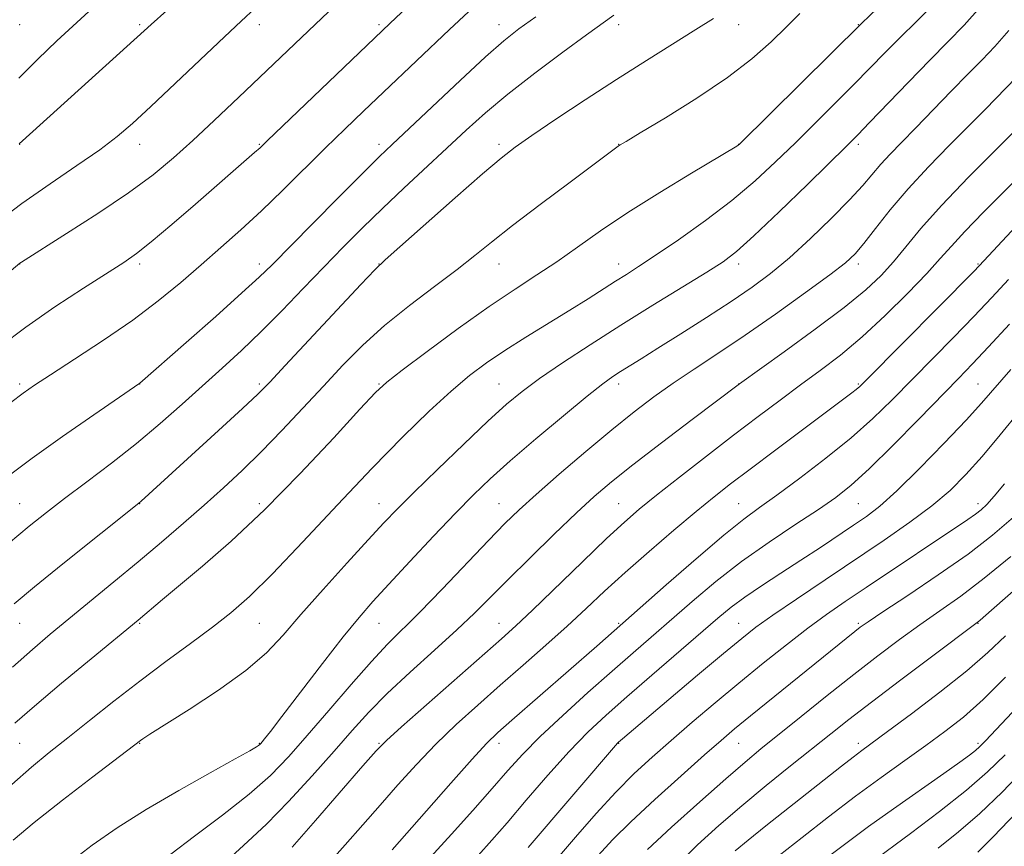
# Model space of a CAD drawing. Extents: x 2132300 to 2135200, y 297300 to 300200.
# Drawn here: x 2133173 to 2133378, y 299053 to 299226 of the extents above; entities that cross this region are included whole.
import ezdxf

# ---------------------------------------------------------------- set-up
doc = ezdxf.new("R2010")
doc.units = 0
doc.header["$MEASUREMENT"] = 0
for name, color, linetype, lineweight in [('BREAKLINE DTM HARD', 7, 'Continuous', 0), ('CONTOUR INDEX', 41, 'Continuous', 13), ('CONTOUR INTERMEDIATE', 44, 'Continuous', 0), ('SPOT ELEVATION DTM', 2, 'Continuous', 13)]:
    doc.layers.add(name, color=color, linetype=linetype, lineweight=lineweight)

msp = doc.modelspace()

# ---------------------------------------------------------------- linework, layer by layer
at = {"layer": 'BREAKLINE DTM HARD', "extrusion": (-0.086997, 0.078009, 0.99315), "elevation": -161234.191, "flags": 128}
msp.add_lwpolyline([(-1646803.061, 1378988.235), (-1646960.667, 1378996.365), (-1647016.047, 1378994.226)], dxfattribs=at)
at = {"layer": 'CONTOUR INDEX', "flags": 128}
for points, elevation in [([(2133167.845, 299183.241), (2133173.465, 299187.395), (2133179.326, 299191.502), (2133184.927, 299195.331), (2133189.698, 299198.649), (2133193.33, 299201.385), (2133196.552, 299204.134), (2133200.354, 299207.659), (2133215.716, 299222.213), (2133219.217, 299225.475), (2133222.202, 299228.224)], 990), ([(2133171.654, 299054.549), (2133175.996, 299058.193), (2133181.891, 299062.851), (2133188.232, 299067.743), (2133198.167, 299075.326), (2133198.701, 299075.699), (2133200.12, 299076.62), (2133208.344, 299081.801), (2133214.493, 299085.828), (2133220.215, 299089.933), (2133224.494, 299093.63), (2133227.961, 299097.316), (2133231.662, 299101.61), (2133236.314, 299106.867), (2133241.317, 299112.391), (2133245.743, 299117.224), (2133248.999, 299120.746), (2133251.829, 299123.705), (2133255.311, 299127.188), (2133260.161, 299131.924), (2133265.653, 299137.211), (2133270.698, 299141.987), (2133274.55, 299145.497), (2133277.825, 299148.206), (2133281.482, 299150.888), (2133286.261, 299154.151), (2133292.035, 299157.937), (2133298.461, 299162.026), (2133305.125, 299166.165), (2133316.36, 299173.053), (2133319.777, 299175.238), (2133322.602, 299177.395), (2133326.198, 299180.644), (2133331.452, 299185.667), (2133337.357, 299191.408), (2133345.658, 299199.549), (2133347.865, 299201.761), (2133350.341, 299204.316), (2133358.484, 299212.773), (2133362.904, 299217.307), (2133366.699, 299221.139), (2133370.094, 299224.64), (2133373.518, 299228.429)], 970), ([(2133170.659, 299116.448), (2133174.963, 299120.035), (2133178.576, 299122.931), (2133182.364, 299125.835), (2133186.973, 299129.292), (2133192.142, 299133.213), (2133197.386, 299137.353), (2133202.312, 299141.493), (2133206.889, 299145.531), (2133215.261, 299153.057), (2133219.283, 299156.731), (2133223.413, 299160.675), (2133227.757, 299165.055), (2133232.176, 299169.65), (2133236.472, 299174.145), (2133240.519, 299178.316), (2133244.499, 299182.309), (2133248.668, 299186.365), (2133253.183, 299190.638), (2133266.184, 299202.737), (2133270.207, 299206.339), (2133274.873, 299210.23), (2133280.511, 299214.619), (2133286.338, 299218.983), (2133291.294, 299222.615), (2133296.969, 299226.719)], 980), ([(2133236.939, 299049.117), (2133240.9, 299053.547), (2133244.583, 299057.731), (2133248.19, 299061.862), (2133251.896, 299066.081), (2133255.761, 299070.345), (2133259.82, 299074.562), (2133264.097, 299078.671), (2133268.582, 299082.735), (2133273.258, 299086.846), (2133278.066, 299091.055), (2133282.799, 299095.231), (2133287.21, 299099.202), (2133291.173, 299102.878), (2133295.056, 299106.506), (2133299.347, 299110.42), (2133304.337, 299114.8), (2133309.517, 299119.227), (2133314.178, 299123.132), (2133317.89, 299126.166), (2133321.323, 299128.867), (2133325.426, 299131.991), (2133330.787, 299136.023), (2133346.606, 299147.864), (2133347.565, 299148.608), (2133348.298, 299149.246), (2133349.702, 299150.628), (2133372.146, 299173.313), (2133374.201, 299175.456), (2133386.683, 299188.87)], 960), ([(2133280.671, 299045.496), (2133288.985, 299055.172), (2133293.287, 299060.07), (2133297.414, 299064.56), (2133301.238, 299068.409), (2133304.975, 299071.879), (2133308.931, 299075.353), (2133313.333, 299079.131), (2133318.105, 299083.163), (2133323.092, 299087.314), (2133328.127, 299091.437), (2133332.987, 299095.328), (2133337.437, 299098.77), (2133341.377, 299101.658), (2133345.248, 299104.343), (2133349.627, 299107.286), (2133370.866, 299121.455), (2133372.429, 299122.54), (2133373.61, 299123.449), (2133374.783, 299124.566), (2133376.324, 299126.295), (2133378.513, 299128.935)], 950), ([(2133331.51, 299051.325), (2133336.246, 299055.084), (2133341.736, 299059.376), (2133347.405, 299063.696), (2133352.766, 299067.634), (2133357.683, 299071.147), (2133362.11, 299074.288), (2133366.077, 299077.179), (2133369.915, 299080.228), (2133374.032, 299083.916), (2133378.686, 299088.518)], 940)]:
    msp.add_lwpolyline(points, dxfattribs=dict(at, elevation=elevation))
at = {"layer": 'CONTOUR INTERMEDIATE', "flags": 128}
for points, elevation in [([(2133163.426, 299166.872), (2133173.051, 299174.986), (2133173.344, 299175.177), (2133182.79, 299181.126), (2133189.305, 299185.322), (2133195.671, 299189.613), (2133200.829, 299193.412), (2133205.101, 299196.93), (2133209.154, 299200.576), (2133213.585, 299204.721), (2133218.703, 299209.59), (2133231.777, 299222.076), (2133245.996, 299235.603)], 988), ([(2133168.813, 299157.572), (2133174.252, 299161.632), (2133180.339, 299165.825), (2133186.337, 299169.749), (2133194.713, 299175.094), (2133197.349, 299176.945), (2133200.41, 299179.385), (2133204.72, 299183.028), (2133209.676, 299187.301), (2133222.019, 299198.046), (2133223.147, 299199.066), (2133224.7, 299200.539), (2133250.235, 299224.995), (2133258.594, 299232.924)], 986), ([(2133171.988, 299078.959), (2133176.065, 299082.505), (2133181.731, 299087.262), (2133187.916, 299092.384), (2133197.743, 299100.48), (2133202.816, 299104.766), (2133211.156, 299111.736), (2133217.136, 299116.963), (2133224.042, 299123.452), (2133231.493, 299131.025), (2133238.516, 299138.504), (2133243.987, 299144.46), (2133247.262, 299147.974), (2133249.61, 299150.154), (2133252.782, 299152.614), (2133258.017, 299156.528), (2133264.515, 299161.302), (2133270.966, 299165.901), (2133276.363, 299169.548), (2133280.902, 299172.497), (2133285.082, 299175.261), (2133289.38, 299178.276), (2133294.192, 299181.675), (2133299.889, 299185.513), (2133306.565, 299189.723), (2133313.196, 299193.742), (2133322.654, 299199.382), (2133322.938, 299199.569), (2133323.191, 299199.799), (2133348.722, 299225.027), (2133353.5, 299229.639)], 974), ([(2133171.165, 299145.854), (2133173.683, 299147.834), (2133176.064, 299149.513), (2133179.394, 299151.677), (2133184.412, 299154.896), (2133190.468, 299158.872), (2133196.566, 299163.09), (2133201.919, 299167.129), (2133206.595, 299170.954), (2133210.869, 299174.62), (2133214.997, 299178.209), (2133219.136, 299181.889), (2133223.421, 299185.851), (2133227.924, 299190.2), (2133236.813, 299199.014), (2133240.818, 299202.939), (2133244.727, 299206.707), (2133248.881, 299210.664), (2133262.71, 299223.74), (2133266.638, 299227.412)], 984), ([(2133171.366, 299066.148), (2133175.488, 299069.781), (2133179.159, 299072.793), (2133183.018, 299075.856), (2133187.555, 299079.484), (2133192.656, 299083.542), (2133198.059, 299087.738), (2133203.493, 299091.805), (2133208.651, 299095.588), (2133213.218, 299098.959), (2133217.084, 299101.967), (2133220.961, 299105.374), (2133225.763, 299110.119), (2133232.098, 299116.786), (2133239.34, 299124.535), (2133246.551, 299132.169), (2133252.96, 299138.708), (2133258.442, 299144.034), (2133263.038, 299148.244), (2133266.874, 299151.496), (2133270.414, 299154.181), (2133274.211, 299156.75), (2133278.636, 299159.536), (2133287.807, 299165.137), (2133291.608, 299167.511), (2133297.354, 299171.184), (2133299.62, 299172.618), (2133302.142, 299174.235), (2133305.608, 299176.533), (2133310.448, 299179.843), (2133316.068, 299183.848), (2133321.616, 299188.068), (2133326.447, 299192.129), (2133330.734, 299196.087), (2133334.856, 299200.105), (2133339.086, 299204.278), (2133343.265, 299208.426), (2133347.128, 299212.3), (2133353.603, 299218.9), (2133356.729, 299222.051), (2133360.1, 299225.389), (2133363.596, 299228.899)], 972), ([(2133171.516, 299090.615), (2133175.635, 299094.321), (2133179.346, 299097.489), (2133183.232, 299100.697), (2133192.647, 299108.448), (2133197.682, 299112.634), (2133202.551, 299116.735), (2133207.169, 299120.684), (2133211.494, 299124.451), (2133215.531, 299128.052), (2133219.449, 299131.694), (2133223.462, 299135.629), (2133227.715, 299140.021), (2133232.079, 299144.668), (2133236.355, 299149.28), (2133240.438, 299153.638), (2133244.586, 299157.813), (2133249.151, 299161.95), (2133254.313, 299166.122), (2133259.57, 299170.11), (2133264.25, 299173.625), (2133267.965, 299176.539), (2133271.473, 299179.372), (2133275.815, 299182.805), (2133281.617, 299187.233), (2133287.835, 299191.897), (2133297.877, 299199.368), (2133298.278, 299199.63), (2133299.513, 299200.375), (2133302.498, 299202.157), (2133307.764, 299205.322), (2133314.291, 299209.392), (2133320.673, 299213.679), (2133325.804, 299217.618), (2133329.773, 299221.131), (2133332.973, 299224.26), (2133335.8, 299227.08)], 976), ([(2133172.795, 299213.576), (2133176.782, 299217.561), (2133180.753, 299221.331), (2133189.097, 299229.047)], 994), ([(2133172.904, 299199.894), (2133175.718, 299202.458), (2133200.438, 299224.78), (2133203.725, 299227.689)], 992), ([(2133170.566, 299130.496), (2133175.57, 299134.246), (2133181.906, 299138.756), (2133188.466, 299143.31), (2133198.065, 299149.899), (2133207.718, 299158.389), (2133213.907, 299163.86), (2133219.374, 299168.733), (2133222.962, 299172.016), (2133225.66, 299174.642), (2133234.007, 299183.096), (2133239.74, 299188.877), (2133244.752, 299193.907), (2133248.079, 299197.204), (2133250.684, 299199.715), (2133259.033, 299207.612), (2133264.873, 299213.099), (2133270.18, 299218), (2133274.026, 299221.378), (2133277.15, 299223.841), (2133280.712, 299226.385)], 982), ([(2133171.819, 299103.886), (2133176.112, 299107.415), (2133182.02, 299112.18), (2133197.86, 299124.864), (2133198.325, 299125.262), (2133214.495, 299140.022), (2133219.509, 299144.632), (2133222.714, 299147.645), (2133225.156, 299150.111), (2133228.4, 299153.57), (2133244.186, 299170.475), (2133247.11, 299173.561), (2133249.245, 299175.63), (2133252.345, 299178.402), (2133263.886, 299188.624), (2133269.555, 299193.593), (2133273.437, 299196.891), (2133276.413, 299199.194), (2133279.873, 299201.614), (2133284.855, 299204.99), (2133290.975, 299209.069), (2133297.497, 299213.324), (2133303.759, 299217.295), (2133314.116, 299223.724), (2133317.766, 299226.043)], 978), ([(2133183.625, 299049.996), (2133188.121, 299053.453), (2133193.345, 299057.088), (2133199.4, 299060.927), (2133206.18, 299064.908), (2133212.751, 299068.6), (2133217.973, 299071.482), (2133221.027, 299073.189), (2133222.384, 299073.989), (2133222.841, 299074.305), (2133223.074, 299074.504), (2133223.289, 299074.727), (2133223.575, 299075.058), (2133224.093, 299075.686), (2133225.295, 299077.211), (2133227.704, 299080.34), (2133231.589, 299085.429), (2133236.191, 299091.435), (2133240.495, 299096.961), (2133243.801, 299101.031), (2133246.68, 299104.332), (2133250.017, 299107.964), (2133254.413, 299112.696), (2133259.325, 299117.945), (2133263.924, 299122.795), (2133267.67, 299126.62), (2133271.173, 299129.968), (2133275.332, 299133.675), (2133280.7, 299138.278), (2133286.448, 299143.107), (2133291.403, 299147.186), (2133294.71, 299149.808), (2133296.793, 299151.328), (2133298.398, 299152.368), (2133302.676, 299155.009), (2133306.19, 299157.195), (2133310.938, 299160.183), (2133316.302, 299163.602), (2133321.459, 299166.959), (2133325.819, 299169.922), (2133329.699, 299172.807), (2133333.648, 299176.097), (2133338.021, 299180.086), (2133342.399, 299184.325), (2133346.169, 299188.181), (2133348.901, 299191.184), (2133352.671, 299195.601), (2133354.636, 299197.726), (2133357.016, 299200.175), (2133359.971, 299203.191), (2133367.359, 299210.827), (2133370.891, 299214.456), (2133373.811, 299217.419), (2133376.468, 299220.204), (2133379.38, 299223.511)], 968), ([(2133204.504, 299051.572), (2133209.48, 299055.351), (2133215.317, 299059.728), (2133220.877, 299064.099), (2133225.335, 299068.054), (2133229.127, 299071.957), (2133233.003, 299076.367), (2133237.479, 299081.605), (2133242.15, 299087.046), (2133246.377, 299091.829), (2133249.763, 299095.407), (2133256.506, 299102.113), (2133261.184, 299106.948), (2133270.821, 299117.082), (2133274.247, 299120.607), (2133277.229, 299123.49), (2133280.777, 299126.694), (2133285.589, 299130.896), (2133291.126, 299135.633), (2133296.539, 299140.156), (2133301.193, 299143.9), (2133305.323, 299147.032), (2133309.378, 299149.903), (2133313.761, 299152.842), (2133318.696, 299156.102), (2133324.361, 299159.915), (2133330.731, 299164.348), (2133336.977, 299168.806), (2133342.066, 299172.53), (2133345.302, 299175.034), (2133347.335, 299176.922), (2133349.15, 299179.073), (2133351.556, 299182.164), (2133354.663, 299186.075), (2133358.402, 299190.485), (2133362.646, 299195.078), (2133367.012, 299199.556), (2133371.058, 299203.624), (2133374.431, 299207.047), (2133381.01, 299213.781)], 966), ([(2133217.125, 299051.051), (2133220.632, 299054.24), (2133224.484, 299057.845), (2133229.106, 299062.607), (2133234.041, 299067.988), (2133238.614, 299073.134), (2133242.383, 299077.431), (2133245.837, 299081.236), (2133249.7, 299085.149), (2133254.445, 299089.579), (2133259.537, 299094.175), (2133264.187, 299098.395), (2133267.875, 299101.903), (2133271.154, 299105.175), (2133274.84, 299108.892), (2133279.481, 299113.487), (2133284.531, 299118.406), (2133289.173, 299122.843), (2133292.904, 299126.279), (2133296.47, 299129.322), (2133300.928, 299132.867), (2133306.905, 299137.467), (2133313.289, 299142.322), (2133323.181, 299149.801), (2133332.533, 299156.47), (2133338.993, 299161.157), (2133345.063, 299165.727), (2133349.548, 299169.399), (2133352.739, 299172.409), (2133355.301, 299175.248), (2133357.88, 299178.382), (2133361.043, 299182.182), (2133365.342, 299186.995), (2133371.013, 299192.912), (2133377.052, 299198.997), (2133385.311, 299207.21)], 964), ([(2133229.832, 299053.075), (2133234.713, 299058.653), (2133244.625, 299070.031), (2133247.395, 299073.174), (2133249.536, 299075.349), (2133252.667, 299078.174), (2133257.871, 299082.764), (2133273.537, 299096.526), (2133276.534, 299099.24), (2133280.01, 299102.533), (2133290.44, 299112.633), (2133295.469, 299117.467), (2133299.185, 299120.929), (2133302.292, 299123.623), (2133305.866, 299126.515), (2133310.68, 299130.312), (2133316.291, 299134.687), (2133321.95, 299139.053), (2133327.065, 299142.947), (2133331.664, 299146.393), (2133335.934, 299149.537), (2133340.065, 299152.56), (2133344.268, 299155.781), (2133348.762, 299159.554), (2133353.621, 299164.051), (2133358.346, 299168.72), (2133362.295, 299172.828), (2133365.089, 299175.904), (2133367.408, 299178.533), (2133370.195, 299181.561), (2133374.104, 299185.578), (2133383.002, 299194.534)], 962), ([(2133250.688, 299052.487), (2133257.879, 299060.683), (2133262.945, 299066.435), (2133267.405, 299071.442), (2133270.41, 299074.688), (2133272.773, 299076.981), (2133275.721, 299079.588), (2133293.393, 299095.041), (2133307.878, 299107.809), (2133314.147, 299113.272), (2133319.915, 299118.187), (2133324.084, 299121.544), (2133327.382, 299123.983), (2133330.996, 299126.562), (2133335.775, 299130.07), (2133341.223, 299134.235), (2133346.508, 299138.521), (2133351.019, 299142.528), (2133355.03, 299146.414), (2133367.862, 299159.457), (2133372.102, 299163.829), (2133375.86, 299167.787), (2133379.353, 299171.539)], 958), ([(2133258.731, 299050.963), (2133263.108, 299055.748), (2133267.563, 299060.728), (2133271.588, 299065.299), (2133274.88, 299069.068), (2133277.975, 299072.474), (2133281.619, 299076.164), (2133286.31, 299080.575), (2133291.558, 299085.323), (2133296.629, 299089.816), (2133300.988, 299093.633), (2133313.324, 299104.362), (2133318.253, 299108.493), (2133323.649, 299112.696), (2133329.381, 299116.755), (2133334.935, 299120.451), (2133339.699, 299123.565), (2133343.328, 299126.053), (2133346.525, 299128.589), (2133350.259, 299132.023), (2133355.164, 299136.874), (2133360.537, 299142.333), (2133368.865, 299150.88), (2133371.794, 299153.919), (2133375.134, 299157.467), (2133379.573, 299162.262)], 956), ([(2133268.652, 299051.292), (2133271.55, 299054.495), (2133274.685, 299058.13), (2133278.694, 299062.846), (2133283.215, 299068.095), (2133287.636, 299073.032), (2133291.549, 299077.067), (2133295.363, 299080.642), (2133299.691, 299084.456), (2133304.895, 299088.967), (2133318.655, 299100.842), (2133321.442, 299103.136), (2133324.287, 299105.251), (2133327.799, 299107.633), (2133331.825, 299110.254), (2133336.021, 299112.964), (2133340.074, 299115.62), (2133347.011, 299120.243), (2133349.717, 299122.098), (2133352.481, 299124.252), (2133356.021, 299127.447), (2133360.758, 299132.112), (2133365.927, 299137.416), (2133370.468, 299142.217), (2133373.695, 299145.761), (2133379.849, 299152.752)], 954), ([(2133279.103, 299053.008), (2133297.772, 299074.787), (2133297.974, 299074.983), (2133298.78, 299075.679), (2133314.444, 299088.939), (2133319.861, 299093.501), (2133323.65, 299096.648), (2133326.64, 299098.98), (2133330.127, 299101.47), (2133335.067, 299104.854), (2133341.061, 299108.897), (2133353.359, 299117.151), (2133358.749, 299120.883), (2133363.363, 299124.319), (2133367.136, 299127.52), (2133370.452, 299130.818), (2133373.81, 299134.606), (2133377.588, 299139.147), (2133381.684, 299144.152)], 952), ([(2133293.65, 299051.248), (2133296.771, 299054.647), (2133300.493, 299058.329), (2133305.507, 299062.989), (2133311.029, 299067.98), (2133315.904, 299072.321), (2133319.362, 299075.356), (2133322.17, 299077.741), (2133325.479, 299080.459), (2133347.285, 299098.093), (2133348.406, 299098.962), (2133350.028, 299100.098), (2133353.129, 299102.169), (2133358.309, 299105.604), (2133364.659, 299109.883), (2133370.89, 299114.255), (2133376.026, 299118.178), (2133380.343, 299121.959)], 948), ([(2133304.001, 299052.568), (2133309.032, 299057.208), (2133314.911, 299062.528), (2133320.323, 299067.343), (2133324.346, 299070.822), (2133327.647, 299073.558), (2133336.043, 299080.338), (2133341.518, 299084.739), (2133347.029, 299089.115), (2133352.036, 299092.997), (2133356.576, 299096.401), (2133360.827, 299099.463), (2133364.992, 299102.366), (2133369.364, 299105.474), (2133374.261, 299109.197), (2133379.811, 299113.755)], 946), ([(2133310.22, 299049.286), (2133314.453, 299053.529), (2133318.892, 299057.619), (2133323.654, 299061.722), (2133328.755, 299065.928), (2133333.825, 299070.008), (2133342.235, 299076.717), (2133346.037, 299079.721), (2133350.73, 299083.348), (2133356.84, 299087.984), (2133363.271, 299092.822), (2133372.794, 299099.95), (2133373.325, 299100.374), (2133374.024, 299100.974), (2133383.812, 299109.568)], 944), ([(2133342.361, 299051.522), (2133345.933, 299054.283), (2133350.096, 299057.348), (2133355.345, 299061.085), (2133365.811, 299068.423), (2133369.17, 299070.797), (2133371.222, 299072.286), (2133372.432, 299073.214), (2133373.311, 299073.975), (2133374.565, 299075.245), (2133398.926, 299101.178)], 938), ([(2133322.307, 299052.271), (2133324.989, 299054.522), (2133328.727, 299057.525), (2133344.476, 299069.994), (2133346.894, 299071.876), (2133348.738, 299073.272), (2133354.059, 299077.177), (2133359.092, 299080.906), (2133365.031, 299085.415), (2133370.635, 299089.879), (2133375.013, 299093.698), (2133378.675, 299097.174)], 942), ([(2133350.61, 299049.792), (2133358.912, 299055.947), (2133364.913, 299060.477), (2133370.577, 299064.951), (2133374.984, 299068.78), (2133378.652, 299072.37)], 936), ([(2133364.638, 299052.875), (2133368.917, 299056.252), (2133373.362, 299060.099), (2133377.996, 299064.557), (2133382.623, 299069.318)], 934), ([(2133372.92, 299052.027), (2133376.148, 299055.247), (2133381.007, 299060.334)], 932)]:
    msp.add_lwpolyline(points, dxfattribs=dict(at, elevation=elevation))
at = {"layer": 'SPOT ELEVATION DTM'}
for p in [(2133173, 299224.77, 995.48), (2133198, 299224.77, 992.26), (2133223, 299224.77, 989.48), (2133248, 299224.77, 986.29), (2133273, 299224.77, 982.67), (2133298, 299224.77, 979.52), (2133323, 299224.77, 977.4), (2133348, 299224.77, 974.08), (2133173, 299199.77, 991.97), (2133198, 299199.77, 989.35), (2133223, 299199.77, 986.13), (2133248, 299199.77, 982.45), (2133273, 299199.77, 978.38), (2133298, 299199.77, 976.04), (2133323, 299199.77, 974.03), (2133348, 299199.77, 969.63), (2133173, 299174.77, 987.97), (2133198, 299174.77, 985.65), (2133223, 299174.77, 982.49), (2133248, 299174.77, 978.03), (2133273, 299174.77, 975.23), (2133298, 299174.77, 972.64), (2133323, 299174.77, 969.54), (2133348, 299174.77, 965.58), (2133373, 299174.77, 960.13), (2133173, 299149.77, 984.31), (2133198, 299149.77, 981.99), (2133223, 299149.77, 978.31), (2133248, 299149.77, 974.12), (2133273, 299149.77, 970.87), (2133298, 299149.77, 967.51), (2133323, 299149.77, 964.02), (2133348, 299149.77, 960.18), (2133373, 299149.77, 954.89), (2133173, 299124.77, 980.92), (2133198, 299124.77, 977.97), (2133223, 299124.77, 974.45), (2133248, 299124.77, 970.73), (2133273, 299124.77, 966.86), (2133298, 299124.77, 962.89), (2133323, 299124.77, 958.88), (2133348, 299124.77, 955.05), (2133373, 299124.77, 950.51), (2133173, 299099.77, 977.23), (2133198, 299099.77, 973.85), (2133223, 299099.77, 971.06), (2133248, 299099.77, 967.13), (2133273, 299099.77, 962.79), (2133298, 299099.77, 958.16), (2133323, 299099.77, 952.81), (2133348, 299099.77, 948.25), (2133373, 299099.77, 943.92), (2133173, 299074.77, 973.12), (2133198, 299074.77, 969.93), (2133223, 299074.77, 968.08), (2133248, 299074.77, 962.14), (2133273, 299074.77, 957.48), (2133298, 299074.77, 951.94), (2133323, 299074.77, 947.16), (2133348, 299074.77, 942.47), (2133373, 299074.77, 938.33)]:
    msp.add_point(p, dxfattribs=at)

doc.saveas('drawing.dxf')
